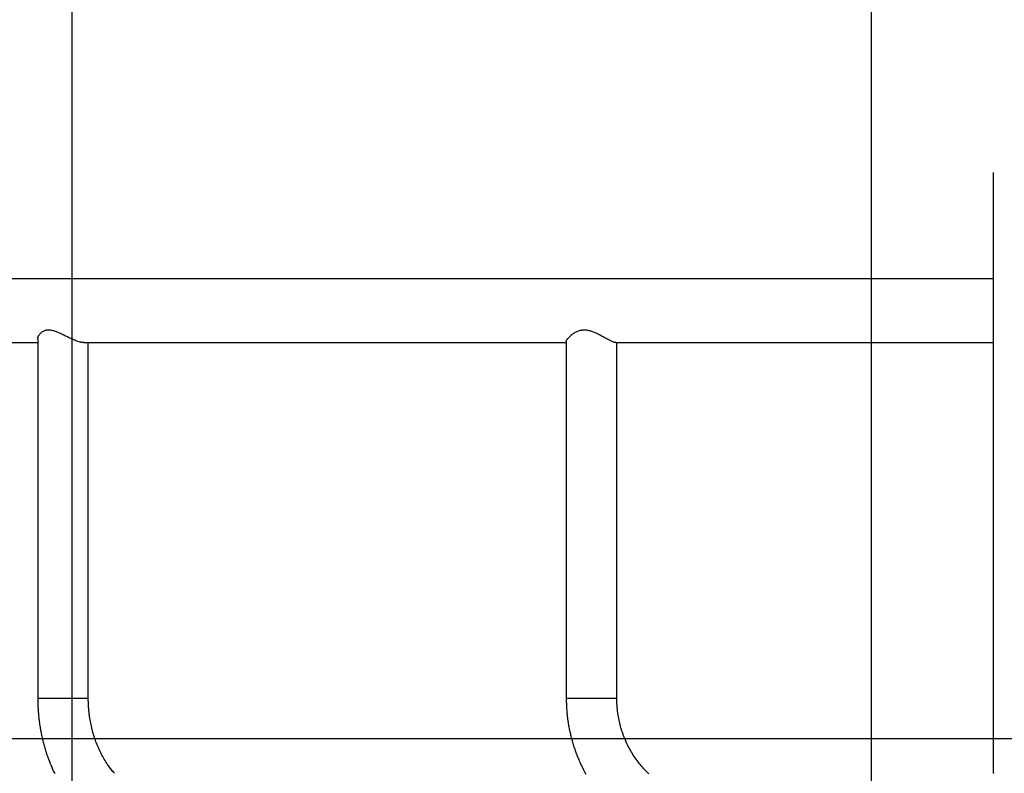
# Model space of a CAD drawing. Extents: x -41 to 59, y -93 to -9.
# Drawn here: x -22 to -15, y -30 to -25 of the extents above; entities that cross this region are included whole.
import ezdxf

# ---------------------------------------------------------------- set-up
doc = ezdxf.new("R2010")
doc.units = 0
doc.layers.get('0').update_dxf_attribs({"linetype": 'CONTINUOUS'})

msp = doc.modelspace()

# ---------------------------------------------------------------- linework, layer by layer
at = {"color": 0}
for points in [[(-21.2283, -83.441), (-21.2283, -9.3411)], [(-16.2283, -83.441), (-16.2283, -9.3411)], [(-15.4654, -25.798), (-15.4654, -25.798)], [(-15.4654, -25.9531), (-15.4654, -25.798)], [(-15.4654, -25.9531), (-15.4654, -25.798)], [(-15.4654, -25.9531), (-15.4654, -25.798)], [(-15.4654, -25.9531), (-15.4654, -25.798)], [(-15.4654, -25.9531), (-15.4654, -25.798)], [(-15.4654, -25.9531), (-15.4654, -25.798)], [(-15.4654, -25.9531), (-15.4654, -25.798)], [(-15.4654, -25.9531), (-15.4654, -25.798)], [(-15.4654, -25.9531), (-15.4654, -25.798)], [(-15.4654, -25.9531), (-15.4654, -25.798)], [(-15.4654, -25.9531), (-15.4654, -25.798)], [(-15.4654, -25.9531), (-15.4654, -25.798)], [(-15.4654, -25.9531), (-15.4654, -25.798)], [(-15.4654, -25.9531), (-15.4654, -25.798)], [(-15.4654, -25.9531), (-15.4654, -25.798)], [(-15.4654, -25.9531), (-15.4654, -25.798)], [(-15.4654, -25.9531), (-15.4654, -25.798)], [(-15.4654, -25.9531), (-15.4654, -25.798)], [(-15.4654, -25.9531), (-15.4654, -25.798)], [(-15.4654, -25.9531), (-15.4654, -25.798)], [(-15.4654, -25.9531), (-15.4654, -25.798)], [(-15.4654, -25.9531), (-15.4654, -25.9531)], [(-15.4654, -25.9826), (-15.4654, -25.9531)], [(-15.4654, -25.9826), (-15.4654, -25.9531)], [(-15.4654, -25.9826), (-15.4654, -25.9531)], [(-15.4654, -25.9826), (-15.4654, -25.9531)], [(-15.4654, -25.9826), (-15.4654, -25.9531)], [(-15.4654, -25.9826), (-15.4654, -25.9531)], [(-15.4654, -25.9826), (-15.4654, -25.9531)], [(-15.4654, -25.9826), (-15.4654, -25.9531)], [(-15.4654, -25.9826), (-15.4654, -25.9531)], [(-15.4654, -25.9826), (-15.4654, -25.9531)], [(-15.4654, -25.9826), (-15.4654, -25.9531)], [(-15.4654, -25.9826), (-15.4654, -25.9531)], [(-15.4654, -25.9826), (-15.4654, -25.9531)], [(-15.4654, -25.9826), (-15.4654, -25.9531)], [(-15.4654, -25.9826), (-15.4654, -25.9531)], [(-15.4654, -25.9826), (-15.4654, -25.9531)], [(-15.4654, -25.9826), (-15.4654, -25.9531)], [(-15.4654, -25.9826), (-15.4654, -25.9531)], [(-15.4654, -25.9826), (-15.4654, -25.9531)], [(-15.4654, -25.9826), (-15.4654, -25.9531)], [(-15.4654, -25.9826), (-15.4654, -25.9531)], [(-15.4654, -25.9531), (-15.4654, -25.9531)], [(-15.4654, -25.9826), (-15.4654, -25.9826)], [(-15.4654, -25.9826), (-15.4654, -25.9826)], [(-15.4654, -26.0145), (-15.4654, -25.9826)], [(-15.4654, -26.0145), (-15.4654, -25.9826)], [(-15.4654, -26.0145), (-15.4654, -25.9826)], [(-15.4654, -26.0145), (-15.4654, -25.9826)], [(-15.4654, -26.0145), (-15.4654, -25.9826)], [(-15.4654, -26.0145), (-15.4654, -25.9826)], [(-15.4654, -26.0145), (-15.4654, -25.9826)], [(-15.4654, -26.0145), (-15.4654, -25.9826)], [(-15.4654, -26.0145), (-15.4654, -25.9826)], [(-15.4654, -26.0145), (-15.4654, -25.9826)], [(-15.4654, -26.0145), (-15.4654, -25.9826)], [(-15.4654, -26.0145), (-15.4654, -25.9826)], [(-15.4654, -26.0145), (-15.4654, -25.9826)], [(-15.4654, -26.0145), (-15.4654, -25.9826)], [(-15.4654, -26.0145), (-15.4654, -25.9826)], [(-15.4654, -26.0145), (-15.4654, -25.9826)], [(-15.4654, -26.0145), (-15.4654, -25.9826)], [(-15.4654, -26.0145), (-15.4654, -25.9826)], [(-15.4654, -26.0145), (-15.4654, -25.9826)], [(-15.4654, -26.0145), (-15.4654, -25.9826)], [(-15.4654, -26.0145), (-15.4654, -25.9826)], [(-15.4654, -26.0145), (-15.4654, -26.0145)], [(-15.4654, -27.0364), (-15.4654, -26.0145)], [(-15.4654, -27.0364), (-15.4654, -26.0145)], [(-15.4654, -27.0364), (-15.4654, -26.0145)], [(-15.4654, -27.0364), (-15.4654, -26.0145)], [(-15.4654, -27.0364), (-15.4654, -26.0145)], [(-15.4654, -27.0364), (-15.4654, -26.0145)], [(-15.4654, -27.0364), (-15.4654, -26.0145)], [(-15.4654, -27.0364), (-15.4654, -26.0145)], [(-15.4654, -27.0364), (-15.4654, -26.0145)], [(-15.4654, -27.0364), (-15.4654, -26.0145)], [(-15.4654, -27.0364), (-15.4654, -26.0145)], [(-15.4654, -27.0364), (-15.4654, -26.0145)], [(-15.4654, -27.0364), (-15.4654, -26.0145)], [(-15.4654, -27.0364), (-15.4654, -26.0145)], [(-15.4654, -27.0364), (-15.4654, -26.0145)], [(-15.4654, -27.0364), (-15.4654, -26.0145)], [(-15.4654, -27.0364), (-15.4654, -26.0145)], [(-15.4654, -27.0364), (-15.4654, -26.0145)], [(-15.4654, -27.0364), (-15.4654, -26.0145)], [(-15.4654, -27.0364), (-15.4654, -26.0145)], [(-15.4654, -27.0364), (-15.4654, -26.0145)], [(-15.4654, -26.0145), (-15.4654, -26.0145)], [(-15.4654, -26.4625), (-25.8094, -26.4625)], [(-15.4654, -26.4625), (-25.8094, -26.4625)], [(-15.4654, -26.4625), (-25.8094, -26.4625)], [(-15.4654, -26.4625), (-25.8094, -26.4625)], [(-15.4654, -26.4625), (-25.8094, -26.4625)], [(-15.4654, -26.4625), (-25.8094, -26.4625)], [(-15.4654, -26.4625), (-25.8094, -26.4625)], [(-15.4654, -26.4625), (-25.8094, -26.4625)], [(-15.4654, -26.4625), (-25.8094, -26.4625)], [(-15.4654, -26.4625), (-25.8094, -26.4625)], [(-15.4654, -26.4625), (-25.8094, -26.4625)], [(-15.4654, -26.4625), (-25.8094, -26.4625)], [(-15.4654, -26.4625), (-25.8094, -26.4625)], [(-15.4654, -26.4625), (-25.8094, -26.4625)], [(-15.4654, -26.4625), (-25.8094, -26.4625)], [(-15.4654, -26.4625), (-25.8094, -26.4625)], [(-15.4654, -26.4625), (-25.8094, -26.4625)], [(-15.4654, -26.4625), (-25.8094, -26.4625)], [(-15.4654, -26.4625), (-25.8094, -26.4625)], [(-15.4654, -26.4625), (-25.8094, -26.4625)], [(-15.4654, -26.4625), (-25.8094, -26.4625)], [(-15.4654, -26.4625), (-15.4654, -26.4625)], [(-21.4438, -26.8391), (-21.4438, -26.8391), (-21.4436, -26.8376), (-21.4435, -26.8361), (-21.4432, -26.8346), (-21.4431, -26.8331), (-21.4426, -26.8315), (-21.4423, -26.83), (-21.4417, -26.8285), (-21.4414, -26.827), (-21.4407, -26.8252), (-21.4401, -26.8237), (-21.4393, -26.8222), (-21.4387, -26.8207), (-21.4378, -26.8192), (-21.437, -26.8177), (-21.4361, -26.8162), (-21.4353, -26.8148), (-21.4353, -26.8148), (-21.4331, -26.8118), (-21.4309, -26.8088), (-21.4283, -26.8058), (-21.4257, -26.803), (-21.4226, -26.8001), (-21.4195, -26.7974), (-21.416, -26.7948), (-21.4125, -26.7925), (-21.4085, -26.7902), (-21.4045, -26.7882), (-21.4001, -26.7864), (-21.3957, -26.785), (-21.3908, -26.7837), (-21.3859, -26.7829), (-21.3806, -26.7823), (-21.3753, -26.7823)], [(-21.3753, -26.7823), (-21.3753, -26.7823), (-21.3702, -26.7823), (-21.3652, -26.7827), (-21.3601, -26.7834), (-21.3551, -26.7844), (-21.3498, -26.7855), (-21.3447, -26.7869), (-21.3396, -26.7884), (-21.3345, -26.7902), (-21.3291, -26.792), (-21.324, -26.794), (-21.3189, -26.7961), (-21.3138, -26.7984), (-21.3087, -26.8007), (-21.3036, -26.8031), (-21.2985, -26.8055), (-21.2937, -26.8079), (-21.2937, -26.8079), (-21.2869, -26.8109), (-21.2802, -26.8142), (-21.2733, -26.8175), (-21.2664, -26.8211), (-21.2592, -26.8245), (-21.252, -26.8281), (-21.2448, -26.8315), (-21.2376, -26.8351), (-21.2301, -26.8383), (-21.2229, -26.8415), (-21.2157, -26.8445), (-21.2085, -26.8475), (-21.2013, -26.8501), (-21.1943, -26.8526), (-21.1874, -26.8548), (-21.1808, -26.8568), (-21.1808, -26.8568), (-21.1789, -26.8571), (-21.1771, -26.8575), (-21.1753, -26.8578), (-21.1736, -26.8583), (-21.1718, -26.8586), (-21.1702, -26.8589), (-21.1685, -26.8592), (-21.167, -26.8595), (-21.1653, -26.8595), (-21.1638, -26.8598), (-21.1623, -26.8599), (-21.1608, -26.8602), (-21.1593, -26.8602), (-21.158, -26.8603), (-21.1565, -26.8603), (-21.1553, -26.8605)], [(-18.1375, -26.8554), (-18.1375, -26.8554), (-18.1373, -26.8548), (-18.1373, -26.8545), (-18.1372, -26.8539), (-18.1372, -26.8536), (-18.1369, -26.853), (-18.1369, -26.8527), (-18.1368, -26.8521), (-18.1368, -26.8518), (-18.1365, -26.8512), (-18.1363, -26.8506), (-18.136, -26.85), (-18.136, -26.8497), (-18.1357, -26.8491), (-18.1354, -26.8485), (-18.1351, -26.8479), (-18.1351, -26.8476), (-18.1351, -26.8476), (-18.134, -26.8457), (-18.133, -26.8439), (-18.1316, -26.8418), (-18.1303, -26.84), (-18.1286, -26.8379), (-18.1271, -26.8359), (-18.1253, -26.8338), (-18.1236, -26.8318), (-18.1215, -26.8295), (-18.1196, -26.8274), (-18.1174, -26.8253), (-18.1153, -26.8232), (-18.1129, -26.821), (-18.1106, -26.8189), (-18.1082, -26.8168), (-18.1058, -26.8148), (-18.1058, -26.8148), (-18.102, -26.8118), (-18.0981, -26.8088), (-18.094, -26.8058), (-18.0898, -26.803), (-18.0852, -26.8001), (-18.0806, -26.7974), (-18.0757, -26.7948), (-18.0708, -26.7925), (-18.0654, -26.7902), (-18.06, -26.7882), (-18.0544, -26.7864), (-18.0488, -26.785), (-18.0428, -26.7837), (-18.0368, -26.7829), (-18.0305, -26.7823), (-18.0242, -26.7823)], [(-18.0242, -26.7823), (-18.0242, -26.7823), (-18.0184, -26.7823), (-18.0127, -26.7827), (-18.007, -26.7834), (-18.0014, -26.7844), (-17.9957, -26.7855), (-17.9902, -26.7869), (-17.9847, -26.7884), (-17.9793, -26.7902), (-17.9738, -26.792), (-17.9684, -26.794), (-17.9631, -26.7961), (-17.958, -26.7984), (-17.9528, -26.8007), (-17.9478, -26.8031), (-17.9429, -26.8055), (-17.9381, -26.8079), (-17.9381, -26.8079), (-17.9316, -26.8109), (-17.9253, -26.8142), (-17.9188, -26.8175), (-17.9125, -26.8211), (-17.9059, -26.8245), (-17.8996, -26.8281), (-17.8933, -26.8315), (-17.8871, -26.8351), (-17.8808, -26.8383), (-17.8748, -26.8415), (-17.8688, -26.8445), (-17.8632, -26.8475), (-17.8577, -26.8501), (-17.8525, -26.8526), (-17.8475, -26.8548), (-17.8429, -26.8568), (-17.8429, -26.8568), (-17.8416, -26.8571), (-17.8404, -26.8575), (-17.8392, -26.8578), (-17.8381, -26.8583), (-17.8369, -26.8586), (-17.836, -26.8589), (-17.835, -26.8592), (-17.8341, -26.8595), (-17.8331, -26.8595), (-17.8322, -26.8598), (-17.8313, -26.8599), (-17.8305, -26.8602), (-17.8296, -26.8602), (-17.829, -26.8603), (-17.8282, -26.8603), (-17.8276, -26.8605)], [(-21.4438, -26.8391), (-21.4438, -26.8391)], [(-21.4438, -26.8391), (-21.4438, -29.09)], [(-21.4438, -26.8391), (-21.4438, -29.09)], [(-21.4438, -26.8391), (-21.4438, -29.09)], [(-21.4438, -26.8391), (-21.4438, -29.09)], [(-21.4438, -26.8391), (-21.4438, -29.09)], [(-21.4438, -26.8391), (-21.4438, -29.09)], [(-21.4438, -26.8391), (-21.4438, -29.09)], [(-21.4438, -26.8391), (-21.4438, -29.09)], [(-21.4438, -26.8391), (-21.4438, -29.09)], [(-21.4438, -26.8391), (-21.4438, -29.09)], [(-21.4438, -26.8391), (-21.4438, -29.09)], [(-21.4438, -26.8391), (-21.4438, -29.09)], [(-21.4438, -26.8391), (-21.4438, -29.09)], [(-21.4438, -26.8391), (-21.4438, -29.09)], [(-21.4438, -26.8391), (-21.4438, -29.09)], [(-21.4438, -26.8391), (-21.4438, -29.09)], [(-21.4438, -26.8391), (-21.4438, -29.09)], [(-21.4438, -26.8391), (-21.4438, -29.09)], [(-21.4438, -26.8391), (-21.4438, -29.09)], [(-21.4438, -26.8391), (-21.4438, -29.09)], [(-21.4438, -26.8391), (-21.4438, -29.09)], [(-18.1375, -26.8554), (-18.1375, -26.8554)], [(-18.1375, -26.8554), (-18.1375, -29.09)], [(-18.1375, -26.8554), (-18.1375, -29.09)], [(-18.1375, -26.8554), (-18.1375, -29.09)], [(-18.1375, -26.8554), (-18.1375, -29.09)], [(-18.1375, -26.8554), (-18.1375, -29.09)], [(-18.1375, -26.8554), (-18.1375, -29.09)], [(-18.1375, -26.8554), (-18.1375, -29.09)], [(-18.1375, -26.8554), (-18.1375, -29.09)], [(-18.1375, -26.8554), (-18.1375, -29.09)], [(-18.1375, -26.8554), (-18.1375, -29.09)], [(-18.1375, -26.8554), (-18.1375, -29.09)], [(-18.1375, -26.8554), (-18.1375, -29.09)], [(-18.1375, -26.8554), (-18.1375, -29.09)], [(-18.1375, -26.8554), (-18.1375, -29.09)], [(-18.1375, -26.8554), (-18.1375, -29.09)], [(-18.1375, -26.8554), (-18.1375, -29.09)], [(-18.1375, -26.8554), (-18.1375, -29.09)], [(-18.1375, -26.8554), (-18.1375, -29.09)], [(-18.1375, -26.8554), (-18.1375, -29.09)], [(-18.1375, -26.8554), (-18.1375, -29.09)], [(-18.1375, -26.8554), (-18.1375, -29.09)], [(-23.7441, -26.8605), (-21.4438, -26.8605)], [(-23.7441, -26.8605), (-21.4438, -26.8605)], [(-23.7441, -26.8605), (-21.4438, -26.8605)], [(-23.7441, -26.8605), (-21.4438, -26.8605)], [(-23.7441, -26.8605), (-21.4438, -26.8605)], [(-23.7441, -26.8605), (-21.4438, -26.8605)], [(-23.7441, -26.8605), (-21.4438, -26.8605)], [(-23.7441, -26.8605), (-21.4438, -26.8605)], [(-23.7441, -26.8605), (-21.4438, -26.8605)], [(-23.7441, -26.8605), (-21.4438, -26.8605)], [(-23.7441, -26.8605), (-21.4438, -26.8605)], [(-23.7441, -26.8605), (-21.4438, -26.8605)], [(-23.7441, -26.8605), (-21.4438, -26.8605)], [(-23.7441, -26.8605), (-21.4438, -26.8605)], [(-23.7441, -26.8605), (-21.4438, -26.8605)], [(-23.7441, -26.8605), (-21.4438, -26.8605)], [(-23.7441, -26.8605), (-21.4438, -26.8605)], [(-23.7441, -26.8605), (-21.4438, -26.8605)], [(-23.7441, -26.8605), (-21.4438, -26.8605)], [(-23.7441, -26.8605), (-21.4438, -26.8605)], [(-23.7441, -26.8605), (-21.4438, -26.8605)], [(-21.4438, -26.8605), (-21.4438, -26.8605)], [(-21.1553, -26.8605), (-21.1553, -26.8605)], [(-21.1553, -26.8605), (-18.1375, -26.8605)], [(-21.1553, -26.8605), (-18.1375, -26.8605)], [(-21.1553, -26.8605), (-18.1375, -26.8605)], [(-21.1553, -26.8605), (-18.1375, -26.8605)], [(-21.1553, -26.8605), (-18.1375, -26.8605)], [(-21.1553, -26.8605), (-18.1375, -26.8605)], [(-21.1553, -26.8605), (-18.1375, -26.8605)], [(-21.1553, -26.8605), (-18.1375, -26.8605)], [(-21.1553, -26.8605), (-18.1375, -26.8605)], [(-21.1553, -26.8605), (-18.1375, -26.8605)], [(-21.1553, -26.8605), (-18.1375, -26.8605)], [(-21.1553, -26.8605), (-18.1375, -26.8605)], [(-21.1553, -26.8605), (-18.1375, -26.8605)], [(-21.1553, -26.8605), (-18.1375, -26.8605)], [(-21.1553, -26.8605), (-18.1375, -26.8605)], [(-21.1553, -26.8605), (-18.1375, -26.8605)], [(-21.1553, -26.8605), (-18.1375, -26.8605)], [(-21.1553, -26.8605), (-18.1375, -26.8605)], [(-21.1553, -26.8605), (-18.1375, -26.8605)], [(-21.1553, -26.8605), (-18.1375, -26.8605)], [(-21.1553, -26.8605), (-18.1375, -26.8605)], [(-21.1275, -26.8605), (-21.1275, -26.8605)], [(-21.1275, -29.09), (-21.1275, -26.8605)], [(-21.1275, -29.09), (-21.1275, -26.8605)], [(-21.1275, -29.09), (-21.1275, -26.8605)], [(-21.1275, -29.09), (-21.1275, -26.8605)], [(-21.1275, -29.09), (-21.1275, -26.8605)], [(-21.1275, -29.09), (-21.1275, -26.8605)], [(-21.1275, -29.09), (-21.1275, -26.8605)], [(-21.1275, -29.09), (-21.1275, -26.8605)], [(-21.1275, -29.09), (-21.1275, -26.8605)], [(-21.1275, -29.09), (-21.1275, -26.8605)], [(-21.1275, -29.09), (-21.1275, -26.8605)], [(-21.1275, -29.09), (-21.1275, -26.8605)], [(-21.1275, -29.09), (-21.1275, -26.8605)], [(-21.1275, -29.09), (-21.1275, -26.8605)], [(-21.1275, -29.09), (-21.1275, -26.8605)], [(-21.1275, -29.09), (-21.1275, -26.8605)], [(-21.1275, -29.09), (-21.1275, -26.8605)], [(-21.1275, -29.09), (-21.1275, -26.8605)], [(-21.1275, -29.09), (-21.1275, -26.8605)], [(-21.1275, -29.09), (-21.1275, -26.8605)], [(-21.1275, -29.09), (-21.1275, -26.8605)], [(-18.1375, -26.8605), (-18.1375, -26.8605)], [(-17.8276, -26.8605), (-17.8276, -26.8605)], [(-17.8276, -26.8605), (-15.4654, -26.8605)], [(-17.8276, -26.8605), (-15.4654, -26.8605)], [(-17.8276, -26.8605), (-15.4654, -26.8605)], [(-17.8276, -26.8605), (-15.4654, -26.8605)], [(-17.8276, -26.8605), (-15.4654, -26.8605)], [(-17.8276, -26.8605), (-15.4654, -26.8605)], [(-17.8276, -26.8605), (-15.4654, -26.8605)], [(-17.8276, -26.8605), (-15.4654, -26.8605)], [(-17.8276, -26.8605), (-15.4654, -26.8605)], [(-17.8276, -26.8605), (-15.4654, -26.8605)], [(-17.8276, -26.8605), (-15.4654, -26.8605)], [(-17.8276, -26.8605), (-15.4654, -26.8605)], [(-17.8276, -26.8605), (-15.4654, -26.8605)], [(-17.8276, -26.8605), (-15.4654, -26.8605)], [(-17.8276, -26.8605), (-15.4654, -26.8605)], [(-17.8276, -26.8605), (-15.4654, -26.8605)], [(-17.8276, -26.8605), (-15.4654, -26.8605)], [(-17.8276, -26.8605), (-15.4654, -26.8605)], [(-17.8276, -26.8605), (-15.4654, -26.8605)], [(-17.8276, -26.8605), (-15.4654, -26.8605)], [(-17.8276, -26.8605), (-15.4654, -26.8605)], [(-17.8211, -26.8605), (-17.8211, -26.8605)], [(-17.8211, -29.09), (-17.8211, -26.8605)], [(-17.8211, -29.09), (-17.8211, -26.8605)], [(-17.8211, -29.09), (-17.8211, -26.8605)], [(-17.8211, -29.09), (-17.8211, -26.8605)], [(-17.8211, -29.09), (-17.8211, -26.8605)], [(-17.8211, -29.09), (-17.8211, -26.8605)], [(-17.8211, -29.09), (-17.8211, -26.8605)], [(-17.8211, -29.09), (-17.8211, -26.8605)], [(-17.8211, -29.09), (-17.8211, -26.8605)], [(-17.8211, -29.09), (-17.8211, -26.8605)], [(-17.8211, -29.09), (-17.8211, -26.8605)], [(-17.8211, -29.09), (-17.8211, -26.8605)], [(-17.8211, -29.09), (-17.8211, -26.8605)], [(-17.8211, -29.09), (-17.8211, -26.8605)], [(-17.8211, -29.09), (-17.8211, -26.8605)], [(-17.8211, -29.09), (-17.8211, -26.8605)], [(-17.8211, -29.09), (-17.8211, -26.8605)], [(-17.8211, -29.09), (-17.8211, -26.8605)], [(-17.8211, -29.09), (-17.8211, -26.8605)], [(-17.8211, -29.09), (-17.8211, -26.8605)], [(-17.8211, -29.09), (-17.8211, -26.8605)], [(-15.4654, -26.8605), (-15.4654, -26.8605)], [(-15.4654, -27.0364), (-15.4654, -27.0364)], [(-15.4654, -27.1945), (-15.4654, -27.0364)], [(-15.4654, -27.1945), (-15.4654, -27.0364)], [(-15.4654, -27.1945), (-15.4654, -27.0364)], [(-15.4654, -27.1945), (-15.4654, -27.0364)], [(-15.4654, -27.1945), (-15.4654, -27.0364)], [(-15.4654, -27.1945), (-15.4654, -27.0364)], [(-15.4654, -27.1945), (-15.4654, -27.0364)], [(-15.4654, -27.1945), (-15.4654, -27.0364)], [(-15.4654, -27.1945), (-15.4654, -27.0364)], [(-15.4654, -27.1945), (-15.4654, -27.0364)], [(-15.4654, -27.1945), (-15.4654, -27.0364)], [(-15.4654, -27.1945), (-15.4654, -27.0364)], [(-15.4654, -27.1945), (-15.4654, -27.0364)], [(-15.4654, -27.1945), (-15.4654, -27.0364)], [(-15.4654, -27.1945), (-15.4654, -27.0364)], [(-15.4654, -27.1945), (-15.4654, -27.0364)], [(-15.4654, -27.1945), (-15.4654, -27.0364)], [(-15.4654, -27.1945), (-15.4654, -27.0364)], [(-15.4654, -27.1945), (-15.4654, -27.0364)], [(-15.4654, -27.1945), (-15.4654, -27.0364)], [(-15.4654, -27.1945), (-15.4654, -27.0364)], [(-15.4654, -27.0364), (-15.4654, -27.0364)], [(-15.4654, -27.1945), (-15.4654, -27.1945)], [(-15.4654, -27.2298), (-15.4654, -27.1945)], [(-15.4654, -27.2298), (-15.4654, -27.1945)], [(-15.4654, -27.2298), (-15.4654, -27.1945)], [(-15.4654, -27.2298), (-15.4654, -27.1945)], [(-15.4654, -27.2298), (-15.4654, -27.1945)], [(-15.4654, -27.2298), (-15.4654, -27.1945)], [(-15.4654, -27.2298), (-15.4654, -27.1945)], [(-15.4654, -27.2298), (-15.4654, -27.1945)], [(-15.4654, -27.2298), (-15.4654, -27.1945)], [(-15.4654, -27.2298), (-15.4654, -27.1945)], [(-15.4654, -27.2298), (-15.4654, -27.1945)], [(-15.4654, -27.2298), (-15.4654, -27.1945)], [(-15.4654, -27.2298), (-15.4654, -27.1945)], [(-15.4654, -27.2298), (-15.4654, -27.1945)], [(-15.4654, -27.2298), (-15.4654, -27.1945)], [(-15.4654, -27.2298), (-15.4654, -27.1945)], [(-15.4654, -27.2298), (-15.4654, -27.1945)], [(-15.4654, -27.2298), (-15.4654, -27.1945)], [(-15.4654, -27.2298), (-15.4654, -27.1945)], [(-15.4654, -27.2298), (-15.4654, -27.1945)], [(-15.4654, -27.2298), (-15.4654, -27.1945)], [(-15.4654, -27.1945), (-15.4654, -27.1945)], [(-15.4654, -27.2298), (-15.4654, -27.2298)], [(-15.4654, -27.2298), (-15.4654, -27.2298)], [(-15.4654, -27.2671), (-15.4654, -27.2298)], [(-15.4654, -27.2671), (-15.4654, -27.2298)], [(-15.4654, -27.2671), (-15.4654, -27.2298)], [(-15.4654, -27.2671), (-15.4654, -27.2298)], [(-15.4654, -27.2671), (-15.4654, -27.2298)], [(-15.4654, -27.2671), (-15.4654, -27.2298)], [(-15.4654, -27.2671), (-15.4654, -27.2298)], [(-15.4654, -27.2671), (-15.4654, -27.2298)], [(-15.4654, -27.2671), (-15.4654, -27.2298)], [(-15.4654, -27.2671), (-15.4654, -27.2298)], [(-15.4654, -27.2671), (-15.4654, -27.2298)], [(-15.4654, -27.2671), (-15.4654, -27.2298)], [(-15.4654, -27.2671), (-15.4654, -27.2298)], [(-15.4654, -27.2671), (-15.4654, -27.2298)], [(-15.4654, -27.2671), (-15.4654, -27.2298)], [(-15.4654, -27.2671), (-15.4654, -27.2298)], [(-15.4654, -27.2671), (-15.4654, -27.2298)], [(-15.4654, -27.2671), (-15.4654, -27.2298)], [(-15.4654, -27.2671), (-15.4654, -27.2298)], [(-15.4654, -27.2671), (-15.4654, -27.2298)], [(-15.4654, -27.2671), (-15.4654, -27.2298)], [(-15.4654, -27.2671), (-15.4654, -27.2671)], [(-15.4654, -28.3068), (-15.4654, -27.2671)], [(-15.4654, -28.3068), (-15.4654, -27.2671)], [(-15.4654, -28.3068), (-15.4654, -27.2671)], [(-15.4654, -28.3068), (-15.4654, -27.2671)], [(-15.4654, -28.3068), (-15.4654, -27.2671)], [(-15.4654, -28.3068), (-15.4654, -27.2671)], [(-15.4654, -28.3068), (-15.4654, -27.2671)], [(-15.4654, -28.3068), (-15.4654, -27.2671)], [(-15.4654, -28.3068), (-15.4654, -27.2671)], [(-15.4654, -28.3068), (-15.4654, -27.2671)], [(-15.4654, -28.3068), (-15.4654, -27.2671)], [(-15.4654, -28.3068), (-15.4654, -27.2671)], [(-15.4654, -28.3068), (-15.4654, -27.2671)], [(-15.4654, -28.3068), (-15.4654, -27.2671)], [(-15.4654, -28.3068), (-15.4654, -27.2671)], [(-15.4654, -28.3068), (-15.4654, -27.2671)], [(-15.4654, -28.3068), (-15.4654, -27.2671)], [(-15.4654, -28.3068), (-15.4654, -27.2671)], [(-15.4654, -28.3068), (-15.4654, -27.2671)], [(-15.4654, -28.3068), (-15.4654, -27.2671)], [(-15.4654, -28.3068), (-15.4654, -27.2671)], [(-15.4654, -27.2671), (-15.4654, -27.2671)], [(-15.4654, -28.3068), (-15.4654, -28.3068)], [(-15.4654, -28.466), (-15.4654, -28.3068)], [(-15.4654, -28.466), (-15.4654, -28.3068)], [(-15.4654, -28.466), (-15.4654, -28.3068)], [(-15.4654, -28.466), (-15.4654, -28.3068)], [(-15.4654, -28.466), (-15.4654, -28.3068)], [(-15.4654, -28.466), (-15.4654, -28.3068)], [(-15.4654, -28.466), (-15.4654, -28.3068)], [(-15.4654, -28.466), (-15.4654, -28.3068)], [(-15.4654, -28.466), (-15.4654, -28.3068)], [(-15.4654, -28.466), (-15.4654, -28.3068)], [(-15.4654, -28.466), (-15.4654, -28.3068)], [(-15.4654, -28.466), (-15.4654, -28.3068)], [(-15.4654, -28.466), (-15.4654, -28.3068)], [(-15.4654, -28.466), (-15.4654, -28.3068)], [(-15.4654, -28.466), (-15.4654, -28.3068)], [(-15.4654, -28.466), (-15.4654, -28.3068)], [(-15.4654, -28.466), (-15.4654, -28.3068)], [(-15.4654, -28.466), (-15.4654, -28.3068)], [(-15.4654, -28.466), (-15.4654, -28.3068)], [(-15.4654, -28.466), (-15.4654, -28.3068)], [(-15.4654, -28.466), (-15.4654, -28.3068)], [(-15.4654, -28.3068), (-15.4654, -28.3068)], [(-15.4654, -28.466), (-15.4654, -28.466)], [(-15.4654, -28.5062), (-15.4654, -28.466)], [(-15.4654, -28.5062), (-15.4654, -28.466)], [(-15.4654, -28.5062), (-15.4654, -28.466)], [(-15.4654, -28.5062), (-15.4654, -28.466)], [(-15.4654, -28.5062), (-15.4654, -28.466)], [(-15.4654, -28.5062), (-15.4654, -28.466)], [(-15.4654, -28.5062), (-15.4654, -28.466)], [(-15.4654, -28.5062), (-15.4654, -28.466)], [(-15.4654, -28.5062), (-15.4654, -28.466)], [(-15.4654, -28.5062), (-15.4654, -28.466)], [(-15.4654, -28.5062), (-15.4654, -28.466)], [(-15.4654, -28.5062), (-15.4654, -28.466)], [(-15.4654, -28.5062), (-15.4654, -28.466)], [(-15.4654, -28.5062), (-15.4654, -28.466)], [(-15.4654, -28.5062), (-15.4654, -28.466)], [(-15.4654, -28.5062), (-15.4654, -28.466)], [(-15.4654, -28.5062), (-15.4654, -28.466)], [(-15.4654, -28.5062), (-15.4654, -28.466)], [(-15.4654, -28.5062), (-15.4654, -28.466)], [(-15.4654, -28.5062), (-15.4654, -28.466)], [(-15.4654, -28.5062), (-15.4654, -28.466)], [(-15.4654, -28.466), (-15.4654, -28.466)], [(-15.4654, -28.5062), (-15.4654, -28.5062)], [(-15.4654, -28.5062), (-15.4654, -28.5062)], [(-15.4654, -28.5491), (-15.4654, -28.5062)], [(-15.4654, -28.5491), (-15.4654, -28.5062)], [(-15.4654, -28.5491), (-15.4654, -28.5062)], [(-15.4654, -28.5491), (-15.4654, -28.5062)], [(-15.4654, -28.5491), (-15.4654, -28.5062)], [(-15.4654, -28.5491), (-15.4654, -28.5062)], [(-15.4654, -28.5491), (-15.4654, -28.5062)], [(-15.4654, -28.5491), (-15.4654, -28.5062)], [(-15.4654, -28.5491), (-15.4654, -28.5062)], [(-15.4654, -28.5491), (-15.4654, -28.5062)], [(-15.4654, -28.5491), (-15.4654, -28.5062)], [(-15.4654, -28.5491), (-15.4654, -28.5062)], [(-15.4654, -28.5491), (-15.4654, -28.5062)], [(-15.4654, -28.5491), (-15.4654, -28.5062)], [(-15.4654, -28.5491), (-15.4654, -28.5062)], [(-15.4654, -28.5491), (-15.4654, -28.5062)], [(-15.4654, -28.5491), (-15.4654, -28.5062)], [(-15.4654, -28.5491), (-15.4654, -28.5062)], [(-15.4654, -28.5491), (-15.4654, -28.5062)], [(-15.4654, -28.5491), (-15.4654, -28.5062)], [(-15.4654, -28.5491), (-15.4654, -28.5062)], [(-15.4654, -28.5491), (-15.4654, -28.5491)], [(-15.4654, -29.5572), (-15.4654, -28.5491)], [(-15.4654, -29.5572), (-15.4654, -28.5491)], [(-15.4654, -29.5572), (-15.4654, -28.5491)], [(-15.4654, -29.5572), (-15.4654, -28.5491)], [(-15.4654, -29.5572), (-15.4654, -28.5491)], [(-15.4654, -29.5572), (-15.4654, -28.5491)], [(-15.4654, -29.5572), (-15.4654, -28.5491)], [(-15.4654, -29.5572), (-15.4654, -28.5491)], [(-15.4654, -29.5572), (-15.4654, -28.5491)], [(-15.4654, -29.5572), (-15.4654, -28.5491)], [(-15.4654, -29.5572), (-15.4654, -28.5491)], [(-15.4654, -29.5572), (-15.4654, -28.5491)], [(-15.4654, -29.5572), (-15.4654, -28.5491)], [(-15.4654, -29.5572), (-15.4654, -28.5491)], [(-15.4654, -29.5572), (-15.4654, -28.5491)], [(-15.4654, -29.5572), (-15.4654, -28.5491)], [(-15.4654, -29.5572), (-15.4654, -28.5491)], [(-15.4654, -29.5572), (-15.4654, -28.5491)], [(-15.4654, -29.5572), (-15.4654, -28.5491)], [(-15.4654, -29.5572), (-15.4654, -28.5491)], [(-15.4654, -29.5572), (-15.4654, -28.5491)], [(-15.4654, -28.5491), (-15.4654, -28.5491)], [(-21.4438, -29.09), (-21.4438, -29.09), (-21.4438, -29.09), (-21.4438, -29.09), (-21.4438, -29.09), (-21.4438, -29.09), (-21.4438, -29.09), (-21.4438, -29.09), (-21.4438, -29.09), (-21.4438, -29.0903), (-21.4438, -29.0903), (-21.4438, -29.0903), (-21.4438, -29.0903), (-21.4438, -29.0904), (-21.4438, -29.0904), (-21.4438, -29.0904), (-21.4438, -29.0904), (-21.4438, -29.0907), (-21.4438, -29.0907), (-21.4438, -29.0907), (-21.4438, -29.0907), (-21.4438, -29.0907), (-21.4438, -29.0907), (-21.4438, -29.0907), (-21.4438, -29.0907), (-21.4438, -29.0907), (-21.4438, -29.091), (-21.4438, -29.091), (-21.4438, -29.091), (-21.4438, -29.091), (-21.4438, -29.0912), (-21.4438, -29.0912), (-21.4438, -29.0912), (-21.4438, -29.0912), (-21.4438, -29.0915), (-21.4438, -29.0915), (-21.4438, -29.0915), (-21.4438, -29.0915), (-21.4438, -29.0915), (-21.4438, -29.0918), (-21.4438, -29.0918), (-21.4438, -29.0918), (-21.4438, -29.0918), (-21.4438, -29.0921), (-21.4438, -29.0921), (-21.4438, -29.0921), (-21.4438, -29.0921), (-21.4438, -29.0924), (-21.4438, -29.0924), (-21.4438, -29.0924), (-21.4438, -29.0924), (-21.4438, -29.0927), (-21.4438, -29.0927), (-21.4438, -29.0927), (-21.4438, -29.0927), (-21.4438, -29.0927), (-21.4438, -29.093), (-21.4438, -29.093), (-21.4438, -29.0933), (-21.4438, -29.0933), (-21.4438, -29.0936), (-21.4438, -29.0936), (-21.4438, -29.0939), (-21.4438, -29.0939), (-21.4438, -29.0942), (-21.4438, -29.0942), (-21.4438, -29.0945), (-21.4438, -29.0945), (-21.4438, -29.0948), (-21.4438, -29.0948), (-21.4438, -29.0948), (-21.4438, -29.0951), (-21.4438, -29.0951), (-21.4438, -29.0954), (-21.4438, -29.0954), (-21.4438, -29.0957), (-21.4438, -29.0959), (-21.4438, -29.0962), (-21.4438, -29.0962), (-21.4438, -29.0965), (-21.4438, -29.0965), (-21.4438, -29.0968), (-21.4438, -29.0968), (-21.4438, -29.0971), (-21.4438, -29.0974), (-21.4438, -29.0977), (-21.4438, -29.0977), (-21.4437, -29.098), (-21.4437, -29.0983), (-21.4437, -29.0986), (-21.4437, -29.0989), (-21.4437, -29.0992), (-21.4437, -29.0995), (-21.4437, -29.0998), (-21.4437, -29.1001), (-21.4437, -29.1004), (-21.4437, -29.1007), (-21.4437, -29.101), (-21.4437, -29.1013), (-21.4437, -29.1016), (-21.4437, -29.1019), (-21.4437, -29.1022), (-21.4437, -29.1028), (-21.4437, -29.1028), (-21.4436, -29.1031), (-21.4436, -29.1037), (-21.4436, -29.104), (-21.4436, -29.1046), (-21.4436, -29.1049), (-21.4436, -29.1055), (-21.4436, -29.1058), (-21.4436, -29.1064), (-21.4436, -29.1067), (-21.4436, -29.1073), (-21.4436, -29.1076), (-21.4436, -29.1082), (-21.4436, -29.1085), (-21.4436, -29.1091), (-21.4436, -29.1096), (-21.4436, -29.1102), (-21.4436, -29.1102), (-21.4433, -29.1114), (-21.4433, -29.1129), (-21.4433, -29.1141), (-21.4433, -29.1156), (-21.4433, -29.1168), (-21.4433, -29.1183), (-21.4433, -29.1198), (-21.4433, -29.1213), (-21.443, -29.1225), (-21.443, -29.124), (-21.443, -29.1252), (-21.443, -29.1267), (-21.443, -29.1279), (-21.443, -29.1294), (-21.443, -29.1309), (-21.443, -29.1324), (-21.443, -29.1324), (-21.4427, -29.1333), (-21.4427, -29.1345), (-21.4427, -29.1357), (-21.4427, -29.1369), (-21.4425, -29.1381), (-21.4425, -29.1393), (-21.4425, -29.1405), (-21.4425, -29.1417), (-21.4422, -29.1426), (-21.4422, -29.1438), (-21.4422, -29.145), (-21.4422, -29.1462), (-21.4421, -29.1474), (-21.4421, -29.1486), (-21.4421, -29.1498), (-21.4421, -29.151), (-21.4421, -29.151), (-21.4418, -29.1537), (-21.4416, -29.1567), (-21.4413, -29.1596), (-21.4413, -29.1626), (-21.441, -29.1653), (-21.4409, -29.1683), (-21.4406, -29.1713), (-21.4406, -29.1743), (-21.4403, -29.177), (-21.44, -29.18), (-21.4397, -29.183), (-21.4395, -29.186), (-21.4392, -29.1887), (-21.4389, -29.1917), (-21.4386, -29.1947), (-21.4386, -29.1977), (-21.4386, -29.1977), (-21.4381, -29.2004), (-21.4378, -29.2034), (-21.4375, -29.2064), (-21.4372, -29.2094), (-21.4369, -29.2122), (-21.4366, -29.2152), (-21.4363, -29.2182), (-21.436, -29.2212), (-21.4354, -29.2239), (-21.4351, -29.2269), (-21.4348, -29.2299), (-21.4345, -29.2329), (-21.4339, -29.2358), (-21.4336, -29.2388), (-21.4333, -29.2418), (-21.433, -29.2448), (-21.433, -29.2448), (-21.4318, -29.252), (-21.4307, -29.2595), (-21.4295, -29.2668), (-21.4283, -29.2743), (-21.4268, -29.2815), (-21.4256, -29.289), (-21.4241, -29.2963), (-21.4229, -29.3038), (-21.4213, -29.311), (-21.4198, -29.3183), (-21.4182, -29.3255), (-21.4167, -29.333), (-21.4149, -29.3402), (-21.4133, -29.3474), (-21.4115, -29.3546), (-21.4099, -29.362), (-21.4099, -29.362), (-21.4078, -29.3692), (-21.4059, -29.3766), (-21.4038, -29.3838), (-21.4019, -29.3913), (-21.3996, -29.3985), (-21.3975, -29.4058), (-21.3952, -29.413), (-21.3931, -29.4205), (-21.3907, -29.4277), (-21.3883, -29.4349), (-21.3859, -29.4421), (-21.3835, -29.4493), (-21.3808, -29.4563), (-21.3784, -29.4635), (-21.3757, -29.4706), (-21.3732, -29.4778), (-21.3732, -29.4778), (-21.3676, -29.4915), (-21.3621, -29.5053), (-21.3562, -29.5188), (-21.3504, -29.5325), (-21.3441, -29.5458), (-21.3378, -29.5592)], [(-21.4438, -29.09), (-21.4438, -29.09)], [(-21.3753, -29.09), (-21.4438, -29.09)], [(-21.3753, -29.09), (-21.4438, -29.09)], [(-21.3753, -29.09), (-21.4438, -29.09)], [(-21.3753, -29.09), (-21.4438, -29.09)], [(-21.3753, -29.09), (-21.4438, -29.09)], [(-21.3753, -29.09), (-21.4438, -29.09)], [(-21.3753, -29.09), (-21.4438, -29.09)], [(-21.3753, -29.09), (-21.4438, -29.09)], [(-21.3753, -29.09), (-21.4438, -29.09)], [(-21.3753, -29.09), (-21.4438, -29.09)], [(-21.3753, -29.09), (-21.4438, -29.09)], [(-21.3753, -29.09), (-21.4438, -29.09)], [(-21.3753, -29.09), (-21.4438, -29.09)], [(-21.3753, -29.09), (-21.4438, -29.09)], [(-21.3753, -29.09), (-21.4438, -29.09)], [(-21.3753, -29.09), (-21.4438, -29.09)], [(-21.3753, -29.09), (-21.4438, -29.09)], [(-21.3753, -29.09), (-21.4438, -29.09)], [(-21.3753, -29.09), (-21.4438, -29.09)], [(-21.3753, -29.09), (-21.4438, -29.09)], [(-21.3753, -29.09), (-21.4438, -29.09)], [(-21.4438, -29.09), (-21.4438, -29.09)], [(-21.3753, -29.09), (-21.3753, -29.09)], [(-21.3753, -29.09), (-21.3753, -29.09)], [(-21.1275, -29.09), (-21.3753, -29.09)], [(-21.1275, -29.09), (-21.3753, -29.09)], [(-21.1275, -29.09), (-21.3753, -29.09)], [(-21.1275, -29.09), (-21.3753, -29.09)], [(-21.1275, -29.09), (-21.3753, -29.09)], [(-21.1275, -29.09), (-21.3753, -29.09)], [(-21.1275, -29.09), (-21.3753, -29.09)], [(-21.1275, -29.09), (-21.3753, -29.09)], [(-21.1275, -29.09), (-21.3753, -29.09)], [(-21.1275, -29.09), (-21.3753, -29.09)], [(-21.1275, -29.09), (-21.3753, -29.09)], [(-21.1275, -29.09), (-21.3753, -29.09)], [(-21.1275, -29.09), (-21.3753, -29.09)], [(-21.1275, -29.09), (-21.3753, -29.09)], [(-21.1275, -29.09), (-21.3753, -29.09)], [(-21.1275, -29.09), (-21.3753, -29.09)], [(-21.1275, -29.09), (-21.3753, -29.09)], [(-21.1275, -29.09), (-21.3753, -29.09)], [(-21.1275, -29.09), (-21.3753, -29.09)], [(-21.1275, -29.09), (-21.3753, -29.09)], [(-21.1275, -29.09), (-21.3753, -29.09)], [(-21.1275, -29.09), (-21.1275, -29.09)], [(-20.9638, -29.5577), (-20.9683, -29.5524), (-20.9729, -29.5472), (-20.9771, -29.5416), (-20.9816, -29.5362), (-20.9858, -29.5305), (-20.9902, -29.5251), (-20.9943, -29.5193), (-20.9985, -29.5136), (-21.0026, -29.5077), (-21.0068, -29.502), (-21.0068, -29.502), (-21.012, -29.4938), (-21.0173, -29.4857), (-21.0224, -29.4773), (-21.0275, -29.469), (-21.0323, -29.4604), (-21.0373, -29.4519), (-21.0419, -29.4431), (-21.0467, -29.4344), (-21.051, -29.4254), (-21.0555, -29.4164), (-21.0597, -29.4072), (-21.0639, -29.3981), (-21.0678, -29.3887), (-21.0719, -29.3794), (-21.0756, -29.3698), (-21.0794, -29.3604), (-21.0794, -29.3604), (-21.0827, -29.3508), (-21.0861, -29.3413), (-21.0892, -29.3316), (-21.0924, -29.322), (-21.0952, -29.3121), (-21.0982, -29.3024), (-21.1009, -29.2925), (-21.1036, -29.2828), (-21.1059, -29.2726), (-21.1083, -29.2627), (-21.1104, -29.2525), (-21.1126, -29.2426), (-21.1144, -29.2324), (-21.1163, -29.2222), (-21.1179, -29.212), (-21.1196, -29.2018), (-21.1196, -29.2018), (-21.1204, -29.1946), (-21.1213, -29.1877), (-21.122, -29.1808), (-21.1229, -29.1739), (-21.1235, -29.1667), (-21.1242, -29.1598), (-21.1248, -29.1529), (-21.1254, -29.146), (-21.1257, -29.1388), (-21.1262, -29.1319), (-21.1265, -29.1248), (-21.1269, -29.1179), (-21.127, -29.1107), (-21.1273, -29.1038), (-21.1273, -29.0969), (-21.1275, -29.09)], [(-21.1275, -29.09), (-21.1275, -29.09)], [(-18.1375, -29.09), (-18.1375, -29.09), (-18.1375, -29.09), (-18.1375, -29.09), (-18.1375, -29.09), (-18.1375, -29.09), (-18.1375, -29.09), (-18.1375, -29.09), (-18.1375, -29.09), (-18.1375, -29.0903), (-18.1375, -29.0903), (-18.1375, -29.0903), (-18.1375, -29.0903), (-18.1375, -29.0904), (-18.1375, -29.0904), (-18.1375, -29.0904), (-18.1375, -29.0904), (-18.1375, -29.0907), (-18.1375, -29.0907), (-18.1375, -29.0907), (-18.1375, -29.0907), (-18.1375, -29.0907), (-18.1375, -29.0907), (-18.1375, -29.0907), (-18.1375, -29.0907), (-18.1375, -29.0907), (-18.1375, -29.091), (-18.1375, -29.091), (-18.1375, -29.091), (-18.1375, -29.091), (-18.1375, -29.0912), (-18.1375, -29.0912), (-18.1375, -29.0912), (-18.1375, -29.0912), (-18.1375, -29.0915), (-18.1375, -29.0915), (-18.1375, -29.0915), (-18.1375, -29.0915), (-18.1375, -29.0915), (-18.1375, -29.0918), (-18.1375, -29.0918), (-18.1375, -29.0918), (-18.1375, -29.0918), (-18.1375, -29.0921), (-18.1375, -29.0921), (-18.1375, -29.0921), (-18.1375, -29.0921), (-18.1375, -29.0924), (-18.1375, -29.0924), (-18.1375, -29.0924), (-18.1375, -29.0924), (-18.1375, -29.0927), (-18.1375, -29.0927), (-18.1375, -29.0927), (-18.1375, -29.0927), (-18.1375, -29.0927), (-18.1375, -29.093), (-18.1375, -29.093), (-18.1375, -29.0933), (-18.1375, -29.0933), (-18.1375, -29.0936), (-18.1375, -29.0936), (-18.1375, -29.0939), (-18.1375, -29.0939), (-18.1375, -29.0942), (-18.1375, -29.0942), (-18.1375, -29.0945), (-18.1375, -29.0945), (-18.1375, -29.0948), (-18.1375, -29.0948), (-18.1374, -29.0948), (-18.1374, -29.0951), (-18.1374, -29.0951), (-18.1374, -29.0954), (-18.1374, -29.0954), (-18.1374, -29.0957), (-18.1374, -29.0959), (-18.1374, -29.0962), (-18.1374, -29.0962), (-18.1374, -29.0965), (-18.1374, -29.0965), (-18.1374, -29.0968), (-18.1374, -29.0968), (-18.1374, -29.0971), (-18.1374, -29.0974), (-18.1374, -29.0977), (-18.1374, -29.0977), (-18.1374, -29.098), (-18.1374, -29.0983), (-18.1374, -29.0986), (-18.1374, -29.0989), (-18.1374, -29.0992), (-18.1374, -29.0995), (-18.1374, -29.0998), (-18.1374, -29.1001), (-18.1374, -29.1004), (-18.1374, -29.1007), (-18.1374, -29.101), (-18.1374, -29.1013), (-18.1374, -29.1016), (-18.1374, -29.1019), (-18.1374, -29.1022), (-18.1374, -29.1028), (-18.1374, -29.1028), (-18.1372, -29.1031), (-18.1372, -29.1037), (-18.1372, -29.104), (-18.1372, -29.1046), (-18.1372, -29.1049), (-18.1372, -29.1055), (-18.1372, -29.1058), (-18.1372, -29.1064), (-18.1372, -29.1067), (-18.1372, -29.1073), (-18.1372, -29.1076), (-18.1372, -29.1082), (-18.1372, -29.1085), (-18.1372, -29.1091), (-18.1372, -29.1096), (-18.1372, -29.1102), (-18.1372, -29.1102), (-18.1369, -29.1114), (-18.1369, -29.1129), (-18.1369, -29.1141), (-18.1369, -29.1156), (-18.1368, -29.1168), (-18.1368, -29.1183), (-18.1368, -29.1198), (-18.1368, -29.1213), (-18.1365, -29.1225), (-18.1365, -29.124), (-18.1365, -29.1252), (-18.1365, -29.1267), (-18.1365, -29.1279), (-18.1365, -29.1294), (-18.1365, -29.1309), (-18.1365, -29.1324), (-18.1365, -29.1324), (-18.1362, -29.1333), (-18.1362, -29.1345), (-18.1362, -29.1357), (-18.1362, -29.1369), (-18.136, -29.1381), (-18.136, -29.1393), (-18.136, -29.1405), (-18.136, -29.1417), (-18.1357, -29.1426), (-18.1357, -29.1438), (-18.1357, -29.145), (-18.1357, -29.1462), (-18.1355, -29.1474), (-18.1355, -29.1486), (-18.1355, -29.1498), (-18.1355, -29.151), (-18.1355, -29.151), (-18.1352, -29.1537), (-18.1349, -29.1567), (-18.1346, -29.1597), (-18.1346, -29.1627), (-18.1343, -29.1654), (-18.134, -29.1684), (-18.1337, -29.1714), (-18.1337, -29.1744), (-18.1334, -29.1771), (-18.1331, -29.1801), (-18.1328, -29.1831), (-18.1326, -29.1861), (-18.1323, -29.1888), (-18.132, -29.1918), (-18.1317, -29.1948), (-18.1315, -29.1978), (-18.1315, -29.1978), (-18.1309, -29.2005), (-18.1306, -29.2035), (-18.1303, -29.2065), (-18.13, -29.2095), (-18.1294, -29.2124), (-18.1291, -29.2154), (-18.1288, -29.2184), (-18.1285, -29.2214), (-18.1279, -29.2241), (-18.1276, -29.2271), (-18.1271, -29.2301), (-18.1268, -29.2331), (-18.1262, -29.236), (-18.1259, -29.239), (-18.1254, -29.242), (-18.1251, -29.245), (-18.1251, -29.245), (-18.1237, -29.2522), (-18.1225, -29.2597), (-18.121, -29.2672), (-18.1198, -29.2747), (-18.1182, -29.2819), (-18.1167, -29.2894), (-18.1151, -29.2968), (-18.1136, -29.3043), (-18.1118, -29.3115), (-18.1101, -29.3189), (-18.1083, -29.3261), (-18.1065, -29.3336), (-18.1044, -29.3408), (-18.1026, -29.3481), (-18.1005, -29.3553), (-18.0986, -29.3628), (-18.0986, -29.3628), (-18.0962, -29.37), (-18.094, -29.3775), (-18.0916, -29.3848), (-18.0894, -29.3923), (-18.0868, -29.3995), (-18.0844, -29.4068), (-18.0818, -29.414), (-18.0794, -29.4215), (-18.0767, -29.4287), (-18.074, -29.4359), (-18.0712, -29.4431), (-18.0685, -29.4503), (-18.0655, -29.4573), (-18.0626, -29.4645), (-18.0596, -29.4717), (-18.0567, -29.4789), (-18.0567, -29.4789), (-18.0502, -29.493), (-18.0436, -29.5073), (-18.0367, -29.5212), (-18.0297, -29.5353), (-18.0223, -29.5491), (-18.0149, -29.5629)], [(-18.1375, -29.09), (-18.1375, -29.09)], [(-18.0242, -29.09), (-18.1375, -29.09)], [(-18.0242, -29.09), (-18.1375, -29.09)], [(-18.0242, -29.09), (-18.1375, -29.09)], [(-18.0242, -29.09), (-18.1375, -29.09)], [(-18.0242, -29.09), (-18.1375, -29.09)], [(-18.0242, -29.09), (-18.1375, -29.09)], [(-18.0242, -29.09), (-18.1375, -29.09)], [(-18.0242, -29.09), (-18.1375, -29.09)], [(-18.0242, -29.09), (-18.1375, -29.09)], [(-18.0242, -29.09), (-18.1375, -29.09)], [(-18.0242, -29.09), (-18.1375, -29.09)], [(-18.0242, -29.09), (-18.1375, -29.09)], [(-18.0242, -29.09), (-18.1375, -29.09)], [(-18.0242, -29.09), (-18.1375, -29.09)], [(-18.0242, -29.09), (-18.1375, -29.09)], [(-18.0242, -29.09), (-18.1375, -29.09)], [(-18.0242, -29.09), (-18.1375, -29.09)], [(-18.0242, -29.09), (-18.1375, -29.09)], [(-18.0242, -29.09), (-18.1375, -29.09)], [(-18.0242, -29.09), (-18.1375, -29.09)], [(-18.0242, -29.09), (-18.1375, -29.09)], [(-18.1375, -29.09), (-18.1375, -29.09)], [(-18.0242, -29.09), (-18.0242, -29.09)], [(-18.0242, -29.09), (-18.0242, -29.09)], [(-17.8211, -29.09), (-18.0242, -29.09)], [(-17.8211, -29.09), (-18.0242, -29.09)], [(-17.8211, -29.09), (-18.0242, -29.09)], [(-17.8211, -29.09), (-18.0242, -29.09)], [(-17.8211, -29.09), (-18.0242, -29.09)], [(-17.8211, -29.09), (-18.0242, -29.09)], [(-17.8211, -29.09), (-18.0242, -29.09)], [(-17.8211, -29.09), (-18.0242, -29.09)], [(-17.8211, -29.09), (-18.0242, -29.09)], [(-17.8211, -29.09), (-18.0242, -29.09)], [(-17.8211, -29.09), (-18.0242, -29.09)], [(-17.8211, -29.09), (-18.0242, -29.09)], [(-17.8211, -29.09), (-18.0242, -29.09)], [(-17.8211, -29.09), (-18.0242, -29.09)], [(-17.8211, -29.09), (-18.0242, -29.09)], [(-17.8211, -29.09), (-18.0242, -29.09)], [(-17.8211, -29.09), (-18.0242, -29.09)], [(-17.8211, -29.09), (-18.0242, -29.09)], [(-17.8211, -29.09), (-18.0242, -29.09)], [(-17.8211, -29.09), (-18.0242, -29.09)], [(-17.8211, -29.09), (-18.0242, -29.09)], [(-17.8211, -29.09), (-17.8211, -29.09)], [(-17.6207, -29.5603), (-17.6264, -29.5552), (-17.6318, -29.5497), (-17.6373, -29.5443), (-17.6427, -29.5387), (-17.6481, -29.5333), (-17.6532, -29.5275), (-17.6584, -29.5218), (-17.6635, -29.5159), (-17.6687, -29.5102), (-17.6735, -29.5042), (-17.6785, -29.4982), (-17.6833, -29.4921), (-17.6882, -29.4861), (-17.6882, -29.4861), (-17.6943, -29.4777), (-17.7005, -29.4693), (-17.7063, -29.4607), (-17.7123, -29.4522), (-17.7178, -29.4433), (-17.7235, -29.4346), (-17.7289, -29.4256), (-17.7343, -29.4167), (-17.7394, -29.4074), (-17.7444, -29.3983), (-17.7492, -29.389), (-17.754, -29.3797), (-17.7585, -29.3701), (-17.763, -29.3607), (-17.7672, -29.3511), (-17.7714, -29.3415), (-17.7714, -29.3415), (-17.7751, -29.3319), (-17.7789, -29.3224), (-17.7823, -29.3127), (-17.7858, -29.3031), (-17.7889, -29.2932), (-17.7921, -29.2836), (-17.7949, -29.2737), (-17.7978, -29.264), (-17.8003, -29.2539), (-17.8028, -29.244), (-17.805, -29.2339), (-17.8073, -29.224), (-17.8092, -29.2138), (-17.8112, -29.2037), (-17.8128, -29.1935), (-17.8145, -29.1836), (-17.8145, -29.1836), (-17.8151, -29.1776), (-17.8159, -29.1719), (-17.8165, -29.1659), (-17.8173, -29.1602), (-17.8177, -29.1542), (-17.8183, -29.1485), (-17.8188, -29.1425), (-17.8194, -29.1368), (-17.8197, -29.1308), (-17.82, -29.1251), (-17.8203, -29.1191), (-17.8206, -29.1134), (-17.8206, -29.1074), (-17.8209, -29.1017), (-17.8209, -29.0957), (-17.8211, -29.09)], [(-17.8211, -29.09), (-17.8211, -29.09)], [(49.4968, -29.3411), (-41.2283, -29.3411)], [(-15.4654, -29.5572), (-15.4654, -29.5572)], [(-15.4654, -29.5572), (-15.4654, -29.5581)], [(-15.4654, -29.5572), (-15.4654, -29.5581)], [(-15.4654, -29.5572), (-15.4654, -29.5581)], [(-15.4654, -29.5572), (-15.4654, -29.5581)], [(-15.4654, -29.5572), (-15.4654, -29.5581)], [(-15.4654, -29.5572), (-15.4654, -29.5581)], [(-15.4654, -29.5572), (-15.4654, -29.5581)], [(-15.4654, -29.5572), (-15.4654, -29.5581)], [(-15.4654, -29.5572), (-15.4654, -29.5581)], [(-15.4654, -29.5572), (-15.4654, -29.5581)], [(-15.4654, -29.5572), (-15.4654, -29.5581)], [(-15.4654, -29.5572), (-15.4654, -29.5581)], [(-15.4654, -29.5572), (-15.4654, -29.5581)], [(-15.4654, -29.5572), (-15.4654, -29.5581)], [(-15.4654, -29.5572), (-15.4654, -29.5581)], [(-15.4654, -29.5572), (-15.4654, -29.5581)], [(-15.4654, -29.5572), (-15.4654, -29.5581)], [(-15.4654, -29.5572), (-15.4654, -29.5581)], [(-15.4654, -29.5572), (-15.4654, -29.5581)], [(-15.4654, -29.5572), (-15.4654, -29.5581)], [(-15.4654, -29.5572), (-15.4654, -29.5581)], [(-15.4654, -29.5572), (-15.4654, -29.5572)]]:
    msp.add_lwpolyline(points, dxfattribs=at)

doc.saveas('drawing.dxf')
